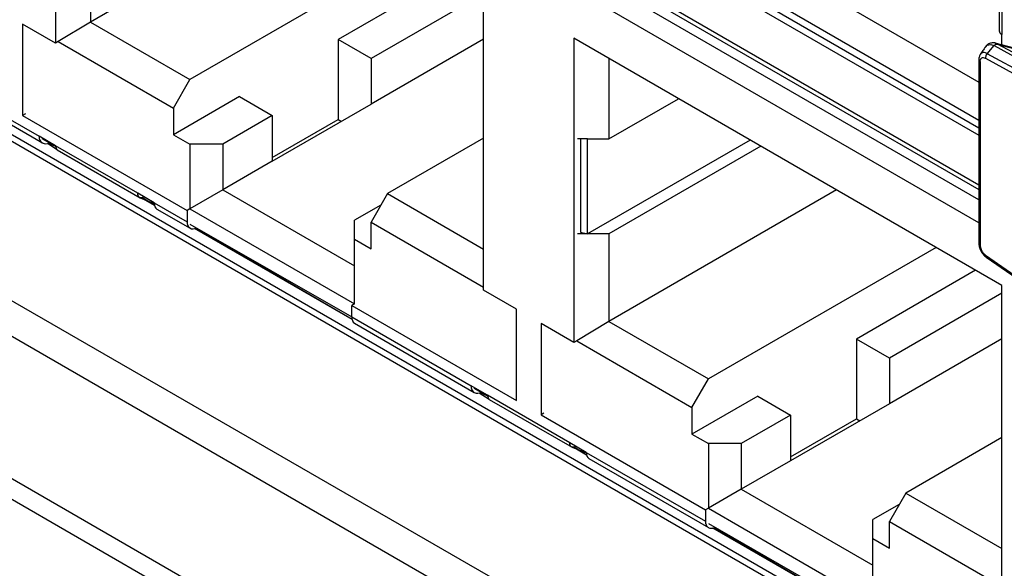
# Model space of a CAD drawing. Units: millimetres. Extents: x 17 to 584, y 10 to 410.
# Drawn here: x 461 to 469, y 79 to 84 of the extents above; entities that cross this region are included whole.
import ezdxf

# ---------------------------------------------------------------- set-up
doc = ezdxf.new("R2010")
doc.units = ezdxf.units.MM
doc.linetypes.add('SLD-Solid', pattern=[0])

msp = doc.modelspace()

# ---------------------------------------------------------------- linework, layer by layer
at = {"color": 7, "linetype": 'SLD-Solid', "lineweight": 25}
for p, q in [((474.6417, 73.3869), (368.6041, 134.6011)), ((490.1758, 63.1971), (368.6041, 133.379)), ((368.65, 133.1766), (490.3453, 62.9233)), ((460.625, 87.5384), (468.9588, 82.7274)), ((461.0245, 86.5972), (461.0245, 83.9842)), ((465.8116, 85.4667), (468.9588, 83.6498)), ((463.2805, 85.2948), (461.324, 84.1653)), ((465.5358, 85.2993), (468.9588, 83.3232)), ((465.5358, 85.2339), (468.9588, 83.2579)), ((465.4793, 85.2013), (468.9588, 83.1926)), ((461.324, 84.9165), (461.324, 84.1653)), ((464.1361, 84.8009), (462.1796, 83.6714)), ((469.1328, 84.8097), (469.1328, 84.0911)), ((469.1562, 84.777), (469.1562, 84.0585)), ((464.4756, 84.6049), (463.4524, 84.0142)), ((464.7015, 81.8616), (464.7015, 84.4745)), ((464.7015, 84.4087), (463.7353, 83.8509)), ((461.0245, 83.9842), (460.7417, 84.1475)), ((460.7417, 84.1475), (460.7417, 83.3636)), ((461.324, 84.1653), (461.0483, 83.9979)), ((461.324, 84.1653), (462.1796, 83.6714)), ((469.1562, 81.9028), (465.4793, 84.0255)), ((465.4793, 84.0255), (465.4793, 81.4125)), ((469.1562, 83.9691), (469.1562, 84.0585)), ((461.0483, 83.9979), (461.0245, 83.9842)), ((461.0483, 83.9979), (462.0382, 83.4265)), ((463.4524, 84.0142), (463.4524, 83.3283)), ((463.7353, 83.8509), (463.4524, 84.0142)), ((464.7015, 84.0168), (463.7353, 83.459)), ((469.0304, 83.8932), (469.0901, 83.9628)), ((469.0901, 83.9628), (469.0903, 83.963)), ((469.0903, 83.963), (470.2467, 83.3309)), ((470.203, 83.6877), (469.0998, 83.9842)), ((470.2738, 83.3457), (469.1259, 83.9732)), ((469.1259, 83.9732), (470.231, 83.6781)), ((465.7788, 83.8526), (465.7788, 83.1614)), ((469.0165, 83.8545), (470.1716, 83.223)), ((470.187, 83.2609), (469.0304, 83.8932)), ((463.7353, 83.8509), (463.7353, 83.459)), ((468.9592, 83.8436), (468.9588, 82.2637)), ((468.9695, 83.8267), (468.9695, 82.2484)), ((462.0382, 83.4265), (462.1796, 83.6714)), ((462.6039, 83.5244), (462.0382, 83.1978)), ((462.6039, 83.5244), (462.8867, 83.3611)), ((462.8867, 82.9692), (463.7353, 83.459)), ((465.7788, 83.1614), (466.3774, 83.507)), ((460.7654, 83.3773), (460.7417, 83.3636)), ((460.7417, 83.3636), (462.1559, 82.5472)), ((462.0382, 83.4265), (462.0382, 83.1978)), ((462.8867, 83.3611), (462.4625, 83.1162)), ((462.8867, 83.3611), (462.8867, 82.9692)), ((460.613, 83.3399), (460.8831, 83.184)), ((460.6253, 83.2929), (460.9109, 83.1273)), ((462.8867, 83.0018), (463.4524, 83.3283)), ((463.4524, 83.3283), (463.4807, 83.312)), ((461.0245, 83.1024), (460.8831, 83.184)), ((462.0382, 83.1978), (462.1796, 83.1162)), ((460.9078, 83.1645), (461.0258, 83.0964)), ((461.7316, 82.6942), (461.0245, 83.1024)), ((462.1796, 83.1162), (462.1796, 82.5609)), ((462.4625, 83.1162), (462.1796, 83.1162)), ((462.4625, 83.1162), (462.4625, 82.7242)), ((464.7015, 83.1678), (463.8767, 82.6917)), ((465.595, 83.1614), (465.5101, 83.1614)), ((465.5358, 83.1614), (465.5358, 82.3597)), ((465.595, 83.1614), (465.7788, 83.1614)), ((465.595, 82.3449), (465.595, 83.1614)), ((466.9927, 83.1518), (465.595, 82.3449)), ((467.0846, 83.0987), (465.7788, 82.3449)), ((461.0384, 83.0673), (461.7509, 82.656)), ((462.8867, 82.9692), (462.4625, 82.7242)), ((461.873, 82.6125), (461.7316, 82.6942)), ((462.4625, 82.7242), (462.1796, 82.5609)), ((462.4625, 82.7242), (463.5938, 82.0711)), ((463.8767, 82.6917), (463.7353, 82.4468)), ((463.8767, 82.6917), (464.7015, 82.2156)), ((467.7353, 82.7231), (465.7788, 81.5936)), ((461.7509, 82.656), (461.8731, 82.6072)), ((461.7749, 82.6639), (461.7742, 82.6592)), ((461.7749, 82.6639), (461.7742, 82.6592)), ((461.873, 82.6125), (462.1559, 82.4492)), ((463.8201, 82.5937), (463.5938, 82.4631)), ((461.8949, 82.5593), (462.1807, 82.3943)), ((462.1796, 82.5609), (462.1559, 82.5472)), ((462.1559, 82.5472), (462.1559, 82.4492)), ((462.1796, 82.5609), (463.5938, 81.7445)), ((462.1796, 82.4303), (463.5701, 81.6328)), ((463.5938, 82.2998), (463.5938, 82.4631)), ((463.7353, 82.2181), (463.7353, 82.4468)), ((463.7353, 82.4468), (464.7015, 81.889)), ((465.595, 82.3449), (465.5101, 82.3449)), ((465.5358, 82.3597), (465.595, 82.3449)), ((465.7788, 82.3449), (465.595, 82.3449)), ((465.7788, 82.3449), (465.7788, 81.5936)), ((463.5938, 81.7445), (463.5938, 82.2998)), ((463.5938, 82.2998), (463.7353, 82.2181)), ((468.5909, 82.2292), (466.6344, 81.0997)), ((469.0165, 82.1624), (470.1716, 81.3636)), ((469.0226, 82.1455), (470.179, 81.3459)), ((468.9304, 82.0332), (467.9072, 81.4425)), ((464.9843, 81.6983), (464.7015, 81.8616)), ((469.1562, 81.837), (468.19, 81.2793)), ((469.1562, 79.2899), (469.1562, 81.9028)), ((463.5938, 81.7445), (463.5701, 81.7308)), ((463.5701, 81.6328), (463.5701, 81.7308)), ((463.5701, 81.7308), (464.9843, 80.9144)), ((464.9843, 80.9144), (464.9843, 81.6983)), ((463.5701, 81.6328), (464.5954, 81.0409)), ((463.5949, 81.5779), (464.6232, 80.9843)), ((465.4793, 81.4125), (465.1964, 81.5758)), ((465.1964, 81.5758), (465.1964, 80.7919)), ((465.7788, 81.5936), (465.503, 81.4263)), ((465.7788, 81.5936), (466.6344, 81.0997)), ((465.503, 81.4263), (465.4793, 81.4125)), ((465.503, 81.4263), (466.493, 80.8548)), ((467.9072, 81.4425), (467.9072, 80.7566)), ((468.19, 81.2793), (467.9072, 81.4425)), ((469.1562, 81.4451), (468.19, 80.8873)), ((468.19, 81.2793), (468.19, 80.8873)), ((466.493, 80.8548), (466.6344, 81.0997)), ((464.7368, 80.9593), (464.5954, 81.0409)), ((464.6201, 81.0214), (464.7381, 80.9533)), ((465.4439, 80.5511), (464.7368, 80.9593)), ((464.7507, 80.9242), (465.4632, 80.5129)), ((467.0587, 80.9527), (466.493, 80.6261)), ((467.0587, 80.9527), (467.3415, 80.7894)), ((466.493, 80.8548), (466.493, 80.6261)), ((468.19, 80.8873), (467.3415, 80.3975)), ((465.2202, 80.8057), (465.1964, 80.7919)), ((465.1964, 80.7919), (466.6106, 79.9755)), ((467.3415, 80.7894), (466.9173, 80.5445)), ((467.3415, 80.7894), (467.3415, 80.3975)), ((467.3415, 80.4301), (467.9072, 80.7566)), ((467.9072, 80.7566), (467.9354, 80.7403)), ((466.493, 80.6261), (466.6344, 80.5445)), ((469.1562, 80.5962), (468.3315, 80.12)), ((465.5853, 80.4694), (465.4439, 80.5511)), ((465.4632, 80.5129), (465.5855, 80.4641)), ((465.4872, 80.5209), (465.4865, 80.5161)), ((465.4872, 80.5209), (465.4865, 80.5161)), ((465.5853, 80.4694), (466.6106, 79.8775)), ((466.6344, 80.5445), (466.6344, 79.9892)), ((466.9173, 80.5445), (466.6344, 80.5445)), ((466.9173, 80.5445), (466.9173, 80.1526)), ((465.6072, 80.4162), (466.6355, 79.8226)), ((467.3415, 80.3975), (466.9173, 80.1526)), ((466.9173, 80.1526), (466.6344, 79.9892)), ((466.9173, 80.1526), (468.0486, 79.4994)), ((468.3315, 80.12), (468.19, 79.8751)), ((468.3315, 80.12), (469.1562, 79.6439)), ((466.6344, 79.9892), (466.6106, 79.9755)), ((466.6106, 79.9755), (466.6106, 79.8775)), ((466.6344, 79.9892), (468.0486, 79.1728)), ((468.2748, 80.022), (468.0486, 79.8914)), ((468.0486, 79.7281), (468.0486, 79.8914)), ((468.19, 79.6464), (468.19, 79.8751)), ((468.19, 79.8751), (469.1562, 79.3173)), ((466.6344, 79.8586), (468.0249, 79.0611)), ((468.0486, 79.1728), (468.0486, 79.7281)), ((468.0486, 79.7281), (468.19, 79.6464))]:
    msp.add_line(p, q, dxfattribs=at)
at = {"color": 8, "linetype": 'SLD-Solid', "lineweight": 25}
for p, q in [((460.613, 87.5859), (468.9588, 82.768)), ((468.9588, 82.6373), (460.613, 87.4553)), ((468.9588, 82.4414), (460.613, 87.2593)), ((457.4879, 83.5932), (468.9811, 76.9664)), ((460.07, 83.5341), (468.9588, 78.4027)), ((468.9588, 78.3403), (460.016, 83.5029)), ((461.0384, 83.0673), (460.9539, 83.1214)), ((461.0258, 83.0964), (460.9627, 83.1234)), ((461.8755, 82.5893), (461.7596, 82.6563)), ((461.8755, 82.5893), (461.7687, 82.6581)), ((463.5729, 81.6095), (462.2191, 82.391)), ((463.5729, 81.6095), (462.2269, 82.3936)), ((464.7507, 80.9242), (464.6662, 80.9783)), ((464.7381, 80.9533), (464.675, 80.9804)), ((465.5878, 80.4463), (465.4719, 80.5132)), ((465.5878, 80.4463), (465.4811, 80.515)), ((468.0277, 79.0378), (466.6739, 79.8193)), ((468.0277, 79.0378), (466.6817, 79.8219))]:
    msp.add_line(p, q, dxfattribs=at)
at = {"color": 8, "linetype": 'SLD-Solid', "lineweight": 25, "flags": 128}
msp.add_lwpolyline([(469.0132, 83.9472), (469.0276, 83.9649), (469.0306, 83.967), (469.0619, 83.9732), (469.0901, 83.9628), (469.0901, 83.9628), (469.0901, 83.9628)], dxfattribs=at)
at = {"color": 7, "linetype": 'SLD-Solid', "lineweight": 25}
for centre, radius, start, end in [((469.1728, 84.0951), 0.0402, 185.65338, 245.66676), ((462.2069, 82.4404), 0.0518, 170.20254, 304.35629), ((463.6289, 81.6263), 0.0592, 173.70115, 234.98667), ((466.6617, 79.8687), 0.0518, 170.20254, 304.35629)]:
    msp.add_arc(centre, radius, start, end, dxfattribs=at)
for centre, major_axis, ratio, start_param, end_param in [((460.9781, 83.2271), (0.0721, 0.0966), 0.641318, 2.431749, 4.002546), ((461.9477, 82.6674), (0.0503, 0.1094), 0.504953, 2.309165, 3.094644), ((464.6904, 81.084), (0.0721, 0.0966), 0.641318, 2.431749, 4.002546), ((465.66, 80.5243), (0.0503, 0.1094), 0.504953, 2.309165, 3.094644)]:
    msp.add_ellipse(centre, major_axis=major_axis, ratio=ratio, start_param=start_param, end_param=end_param, dxfattribs=at)
for points, knots in [([(469.0132, 83.9472), (469.0076, 83.941), (468.9931, 83.9196), (468.9785, 83.898), (468.9712, 83.8872)], [0, 0, 0, 0, 0.49994, 1, 1, 1, 1]), ([(469.0998, 83.9842), (469.1055, 83.9826), (469.0955, 83.9873), (469.0727, 83.9879), (469.0422, 83.9791), (469.0215, 83.9633), (469.0148, 83.9504), (469.0132, 83.9472)], [0, 0, 0, 0, 0.013894, 0.314738, 0.602176, 0.903494, 1, 1, 1, 1]), ([(469.0903, 83.963), (469.0926, 83.9653), (469.0978, 83.9702), (469.1067, 83.9746), (469.1143, 83.976), (469.1195, 83.9755), (469.1222, 83.9748), (469.1232, 83.9744), (469.1237, 83.9742)], [0, 0, 0, 0, 0.244812, 0.538458, 0.796911, 0.916149, 0.964072, 1, 1, 1, 1]), ([(469.1237, 83.9742), (469.1236, 83.9742), (469.1158, 83.9792), (469.1076, 83.9812), (469.0998, 83.9842)], [0, 0, 0, 0, 0.005034, 1, 1, 1, 1]), ([(469.1259, 83.9732), (469.1254, 83.9735), (469.1246, 83.9738), (469.1239, 83.9741), (469.1237, 83.9742)], [0, 0, 0, 0, 0.730007, 1, 1, 1, 1]), ([(468.9712, 83.8872), (468.9671, 83.8791), (468.9602, 83.8655), (468.9595, 83.8506), (468.9592, 83.8436)], [0, 0, 0, 0, 0.53298, 1, 1, 1, 1]), ([(468.9695, 83.8267), (468.97, 83.8317), (468.9711, 83.8426), (468.9766, 83.8523), (468.9852, 83.8591), (468.9969, 83.8614), (469.009, 83.8581), (469.0156, 83.855), (469.0165, 83.8545)], [0, 0, 0, 0, 0.183343, 0.395958, 0.490834, 0.727548, 0.963009, 1, 1, 1, 1]), ([(469.0304, 83.8932), (469.0277, 83.8897), (469.0224, 83.8825), (469.0177, 83.8698), (469.0162, 83.8604), (469.0164, 83.8556), (469.0165, 83.8545)], [0, 0, 0, 0, 0.30798, 0.615958, 0.915398, 1, 1, 1, 1]), ([(468.9592, 83.8436), (468.9591, 83.8411), (468.9596, 83.8357), (468.9646, 83.83), (468.9687, 83.8273), (468.9695, 83.8267)], [0, 0, 0, 0, 0.412787, 0.871574, 1, 1, 1, 1]), ([(461.0245, 83.1024), (461.0256, 83.0951), (461.0277, 83.0805), (461.0356, 83.0681), (461.0424, 83.0657), (461.0438, 83.0652)], [0, 0, 0, 0, 0.444587, 0.889174, 1, 1, 1, 1]), ([(468.9588, 82.2637), (468.9592, 82.2598), (468.9595, 82.2467), (468.966, 82.2189), (468.983, 82.1856), (469.0035, 82.1605), (469.0171, 82.1502), (469.0219, 82.1465)], [0, 0, 0, 0, 0.068587, 0.3260444, 0.5920454, 0.8563852, 1, 1, 1, 1]), ([(468.9588, 82.2637), (468.9593, 82.2615), (468.9598, 82.2566), (468.9646, 82.2515), (468.9687, 82.2489), (468.9695, 82.2484)], [0, 0, 0, 0, 0.3873472, 0.8660102, 1, 1, 1, 1]), ([(468.9695, 82.2484), (468.97, 82.2427), (468.9711, 82.2305), (468.9766, 82.2139), (468.9852, 82.1965), (468.9969, 82.1797), (469.009, 82.1681), (469.0156, 82.163), (469.0165, 82.1624)], [0, 0, 0, 0, 0.183343, 0.395958, 0.490834, 0.727548, 0.963009, 1, 1, 1, 1]), ([(469.0226, 82.1455), (469.021, 82.1472), (469.0175, 82.1504), (469.0163, 82.1571), (469.0164, 82.1614), (469.0165, 82.1624)], [0, 0, 0, 0, 0.430588, 0.874562, 1, 1, 1, 1]), ([(464.7368, 80.9593), (464.7379, 80.952), (464.7401, 80.9374), (464.7479, 80.925), (464.7547, 80.9226), (464.7507, 80.9242)], [0, 0, 0, 0, 0.444587, 0.889174, 1, 1, 1, 1])]:
    msp.add_open_spline(points, degree=3, knots=knots, dxfattribs=at)
at = {"color": 8, "linetype": 'SLD-Solid', "lineweight": 25}
msp.add_open_spline([(469.0304, 83.8932), (469.0303, 83.8932), (469.029, 83.894), (469.02, 83.8991), (469.003, 83.9051), (468.9866, 83.9017), (468.9764, 83.895), (468.9738, 83.8896), (468.9727, 83.8873)], degree=3, knots=[0, 0, 0, 0, 0.000223, 0.058561, 0.39041, 0.746436, 0.893308, 1, 1, 1, 1], dxfattribs=at)
at = {"color": 7, "linetype": 'SLD-Solid', "lineweight": 25}
for points in [[(461.7742, 82.6592), (461.7682, 82.6574), (461.7562, 82.6538), (461.742, 82.6598), (461.7326, 82.6731), (461.7319, 82.6871), (461.7316, 82.6942)], [(465.4865, 80.5161), (465.4805, 80.5143), (465.4685, 80.5107), (465.4543, 80.5167), (465.4449, 80.53), (465.4442, 80.5441), (465.4439, 80.5511)]]:
    msp.add_open_spline(points, degree=3, dxfattribs=at)

doc.saveas('drawing.dxf')
